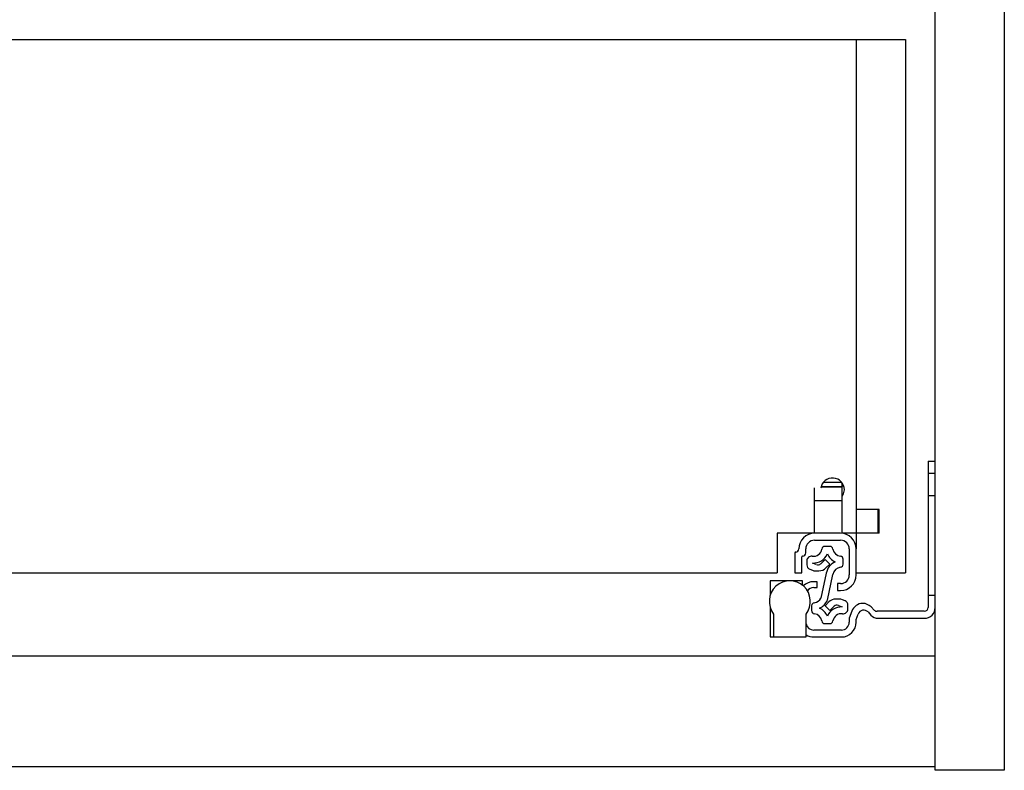
# Model space of a CAD drawing. Units: millimetres. Extents: x 340 to 4839, y 153 to 3194.
# Drawn here: x 2268 to 2517, y 584 to 774 of the extents above; entities that cross this region are included whole.
import ezdxf

# ---------------------------------------------------------------- set-up
doc = ezdxf.new("R2010")
doc.units = ezdxf.units.MM

msp = doc.modelspace()

# ---------------------------------------------------------------- linework, layer by layer
at = {"color": 7, "linetype": 'Continuous', "lineweight": 25}
for p, q in [((2499.6, 584.48), (2499.6, 936.48)), ((2517.1, 936.48), (2517.1, 584.48)), ((2056.1, 769.48), (2479.6, 769.48)), ((2479.6, 769.48), (2479.6, 650.48)), ((2479.6, 769.48), (2492.1, 769.48)), ((2492.1, 769.48), (2492.1, 634.48)), ((2497.85, 662.73), (2499.6, 662.73)), ((2497.85, 662.73), (2497.85, 659.73)), ((2497.85, 659.73), (2499.6, 659.73)), ((2497.85, 659.73), (2497.85, 628.73)), ((2469.05, 652.78), (2469.05, 655.95)), ((2470.7, 656.28), (2476.05, 656.28)), ((2471.27, 657.38), (2475.92, 657.38)), ((2476.05, 656.34), (2476.05, 657.21)), ((2476.05, 656.34), (2476.05, 656.28)), ((2476.05, 652.78), (2476.05, 656.28)), ((2469.05, 644.48), (2469.05, 652.78)), ((2469.05, 652.78), (2476.05, 652.78)), ((2476.05, 644.48), (2476.05, 652.78)), ((2479.6, 650.48), (2479.6, 644.48)), ((2485.4, 650.48), (2479.6, 650.48)), ((2485.1, 650.48), (2485.1, 644.48)), ((2485.4, 644.48), (2485.4, 650.48)), ((2469.05, 644.48), (2459.6, 644.48)), ((2459.6, 644.48), (2459.6, 634.48)), ((2475.65, 644.48), (2469.05, 644.48)), ((2479.6, 644.48), (2476.05, 644.48)), ((2479.6, 644.48), (2479.6, 640.53)), ((2485.4, 644.48), (2479.6, 644.48)), ((2469.05, 642.73), (2475.65, 642.73)), ((2472.95, 641.17), (2471.67, 641.17)), ((2464.1, 639.53), (2464.1, 634.48)), ((2465.85, 634.48), (2465.85, 638.53)), ((2466.85, 639.53), (2466.85, 640.53)), ((2477.85, 640.53), (2477.85, 633.93)), ((2479.6, 633.93), (2479.6, 640.53)), ((2467.11, 637.49), (2467.11, 636.51)), ((2469.51, 636.56), (2468.58, 636.95)), ((2471.71, 637.87), (2470.61, 636.77)), ((2472.91, 636.66), (2471.71, 637.87)), ((2471.95, 635.7), (2472.91, 636.66)), ((2476.31, 636.65), (2476.31, 637.89)), ((2076.1, 634.48), (2459.6, 634.48)), ((2464.1, 634.48), (2465.85, 634.48)), ((2467.85, 635.4), (2468.52, 635.12)), ((2469.29, 634.97), (2470.18, 634.97)), ((2472.03, 634.35), (2470.68, 628.06)), ((2472.31, 627.51), (2473.72, 634.04)), ((2479.6, 634.48), (2492.1, 634.48)), ((2457.85, 632.43), (2457.85, 628.83)), ((2462.8, 632.43), (2457.85, 632.43)), ((2466.05, 632.43), (2462.8, 632.43)), ((2466.05, 631.29), (2466.05, 632.43)), ((2469.7, 632.23), (2468.85, 632.23)), ((2468.85, 630.73), (2469.7, 630.73)), ((2469.7, 630.73), (2469.7, 632.23)), ((2474.85, 631.73), (2474.85, 629.98)), ((2475.65, 631.73), (2474.85, 631.73)), ((2474.85, 629.98), (2475.65, 629.98)), ((2497.85, 628.73), (2497.85, 625.73)), ((2499.6, 628.73), (2497.85, 628.73)), ((2457.85, 625.64), (2457.85, 618.23)), ((2468.31, 626.14), (2468.31, 624.9)), ((2472.67, 627.09), (2471.71, 626.12)), ((2471.71, 626.12), (2472.91, 624.91)), ((2472.91, 624.91), (2474.01, 626.01)), ((2475.33, 627.82), (2474.44, 627.82)), ((2475.11, 626.23), (2476.04, 625.84)), ((2476.77, 627.39), (2476.1, 627.66)), ((2477.51, 625.3), (2477.51, 626.28)), ((2484.19, 625.03), (2483.36, 625.85)), ((2458.7, 624.03), (2458.7, 618.23)), ((2466.9, 618.23), (2466.9, 624.03)), ((2478.49, 624.76), (2477.85, 622.98)), ((2479.6, 622.67), (2480.09, 624.04)), ((2482.6, 624.56), (2483.33, 623.77)), ((2496.85, 624.73), (2484.9, 624.73)), ((2471.67, 621.62), (2472.95, 621.62)), ((2477.85, 622.98), (2477.85, 621.98)), ((2479.6, 621.98), (2479.6, 622.67)), ((2485.15, 622.98), (2496.85, 622.98)), ((2457.85, 618.23), (2458.7, 618.23)), ((2458.7, 618.23), (2466.9, 618.23)), ((2475.85, 619.98), (2468.85, 619.98)), ((2468.85, 618.23), (2475.85, 618.23)), ((2036.1, 613.48), (2499.6, 613.48)), ((2499.6, 585.48), (2499.6, 613.48)), ((2036.1, 585.48), (2499.6, 585.48)), ((2517.1, 584.48), (2499.6, 584.48))]:
    msp.add_line(p, q, dxfattribs=at)
at = {"color": 8, "linetype": 'Continuous', "lineweight": 25}
msp.add_line((2470.72, 656.34), (2476.05, 656.34), dxfattribs=at)
at = {"color": 7, "linetype": 'Continuous'}
msp.add_line((2499.6, 653.98), (2497.85, 653.98), dxfattribs=at)
at = {"color": 7, "linetype": 'Continuous', "lineweight": 25, "flags": 128}
msp.add_lwpolyline([(2476.05, 653.75), (2476.41, 654.46), (2476.6, 655.48)], dxfattribs=at)
at = {"color": 7, "linetype": 'Continuous', "lineweight": 25}
for centre, radius, start, end in [((2473.6, 655.48), 3, 0, 171.1358), ((2469.05, 640.53), 3.95, 90, 180), ((2475.65, 640.53), 3.95, 360, 90), ((2469.05, 640.53), 2.2, 90, 180), ((2471.67, 640.39), 0.78, 90, 171.8468), ((2472.95, 640.39), 0.78, 8.1532, 90), ((2475.65, 640.53), 2.2, 0, 90), ((2464.3, 639.53), 0.2, 90, 180), ((2464.3, 640.53), 0.8, 270, 360), ((2466.05, 638.53), 0.2, 90, 180), ((2466.05, 639.53), 0.8, 270, 360), ((2468.31, 637.49), 1.2, 82.0305, 180), ((2468.77, 640.8), 2.15, 262.0305, 351.8468), ((2468.77, 640.8), 3.86, 267.106, 336.3398), ((2475.85, 640.8), 3.86, 203.6602, 246.3398), ((2475.85, 640.8), 2.15, 188.1532, 263.8178), ((2475.53, 637.89), 0.78, 0, 83.8178), ((2468.31, 636.51), 1.2, 180, 247.3501), ((2469.9, 637.48), 1, 247.3501, 315), ((2470.18, 637.47), 2.5, 270, 315), ((2475.85, 633.73), 3.86, 113.6602, 170.831), ((2475.85, 633.73), 2.15, 96.1822, 171.8468), ((2475.53, 636.65), 0.78, 276.1822, 0), ((2469.29, 636.97), 2, 247.3501, 270), ((2475.65, 633.93), 3.95, 270, 0), ((2475.65, 633.93), 2.2, 270, 0), ((2462.8, 627.23), 5.2, 322.042, 217.958), ((2468.85, 628.48), 3.75, 90, 134.6038), ((2468.85, 628.73), 2, 90, 143.286), ((2469.09, 626.14), 0.78, 96.1822, 180), ((2468.77, 629.05), 2.15, 276.1822, 332.4088), ((2468.77, 629.05), 3.86, 293.6602, 336.3398), ((2475.85, 621.98), 3.86, 87.106, 156.3398), ((2474.44, 625.32), 2.5, 90, 135), ((2474.72, 625.31), 1, 67.3501, 135), ((2475.33, 625.82), 2, 67.3501, 90), ((2476.31, 626.28), 1.2, 0, 67.3501), ((2481.31, 623.73), 3, 90.653, 160), ((2481.24, 623.73), 3, 45, 89.347), ((2496.85, 625.73), 1, 270, 0), ((2496.85, 625.73), 2.75, 270, 0), ((2469.09, 624.9), 0.78, 180, 263.8178), ((2468.77, 621.98), 2.15, 8.1532, 83.8178), ((2468.77, 621.98), 3.86, 23.6602, 66.3398), ((2475.85, 621.98), 2.15, 82.0305, 171.8468), ((2476.31, 625.3), 1.2, 262.0305, 0), ((2481.5, 623.53), 1.5, 43.1703, 160), ((2485.15, 625.48), 2.5, 223.1703, 270), ((2484.9, 625.73), 1, 225, 270), ((2468.85, 621.98), 2, 192.8386, 270), ((2471.67, 622.4), 0.78, 188.1532, 270), ((2472.95, 622.4), 0.78, 270, 351.8468), ((2475.85, 621.98), 2, 270, 360), ((2475.85, 621.98), 3.75, 270, 0), ((2468.85, 621.98), 3.75, 238.6677, 270)]:
    msp.add_arc(centre, radius, start, end, dxfattribs=at)

doc.saveas('drawing.dxf')
